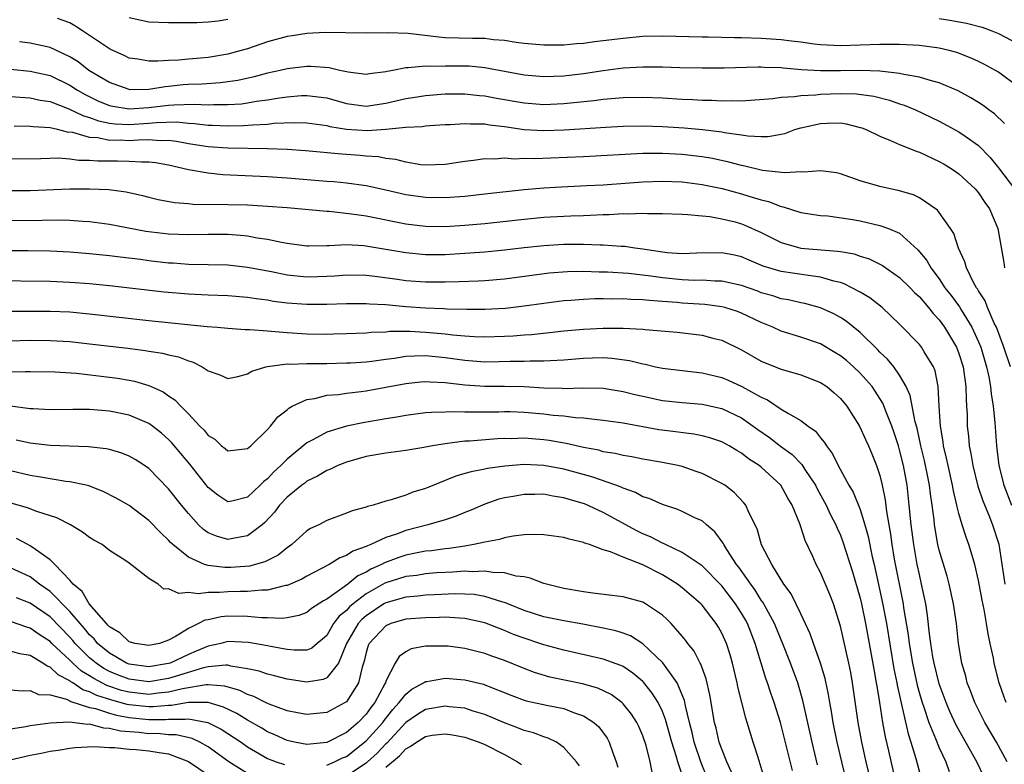
# Model space of a CAD drawing. Units: inches. Extents: x 2628000 to 2631000, y 1518000 to 1519950.
# Drawn here: x 2628684 to 2628784, y 1518861 to 1518936 of the extents above; entities that cross this region are included whole.
import ezdxf

# ---------------------------------------------------------------- set-up
doc = ezdxf.new("R2010")
doc.units = ezdxf.units.IN
doc.header["$MEASUREMENT"] = 0
doc.layers.add('LD26281518_2ft', color=123, linetype='Continuous')

msp = doc.modelspace()

# ---------------------------------------------------------------- linework, layer by layer
at = {"layer": 'LD26281518_2ft'}
for points, elevation in [([(2628785, 1518929.348), (2628783, 1518930.816), (2628782.7, 1518931), (2628781.607, 1518931.607), (2628781, 1518931.904), (2628780.251, 1518932.251), (2628778.795, 1518932.796), (2628778.017, 1518933), (2628777, 1518933.241), (2628775, 1518933.512), (2628773, 1518933.625), (2628771, 1518933.634), (2628767, 1518933.502), (2628765, 1518933.59), (2628764.339, 1518933.661), (2628763, 1518933.853), (2628762.053, 1518933.947), (2628761, 1518934.095), (2628759, 1518934.229), (2628757, 1518934.293), (2628756.295, 1518934.295), (2628753.637, 1518934.364), (2628753, 1518934.363), (2628749, 1518934.459), (2628747, 1518934.425), (2628745, 1518934.241), (2628743, 1518933.977), (2628742.111, 1518933.889), (2628741, 1518933.73), (2628740.303, 1518933.697), (2628739, 1518933.563), (2628738.433, 1518933.567), (2628737, 1518933.538), (2628735, 1518933.713), (2628734.188, 1518933.812), (2628733, 1518934.012), (2628731.9, 1518934.1), (2628731, 1518934.223), (2628729.774, 1518934.226), (2628727, 1518934.309), (2628726.353, 1518934.353), (2628723.255, 1518934.745), (2628721.185, 1518934.815), (2628719, 1518934.761), (2628714.847, 1518934.847), (2628713, 1518934.74), (2628711.515, 1518934.486), (2628711, 1518934.416), (2628709, 1518933.88), (2628708.333, 1518933.667), (2628707, 1518933.199), (2628706.352, 1518933), (2628705, 1518932.63), (2628703, 1518932.309), (2628702.237, 1518932.237), (2628701, 1518932.148), (2628700.047, 1518932.047), (2628699, 1518932.005), (2628697.917, 1518931.917), (2628697, 1518931.925), (2628695.874, 1518932.126), (2628695, 1518932.243), (2628694.491, 1518932.491), (2628693.358, 1518933), (2628693, 1518933.176), (2628691, 1518934.539), (2628690.269, 1518935), (2628689.51, 1518935.51), (2628689, 1518935.801), (2628687.763, 1518936.237)], 8548), ([(2628695, 1518936.344), (2628697, 1518935.915), (2628699, 1518935.843), (2628701.861, 1518935.861), (2628703, 1518935.914), (2628704.022, 1518936.022), (2628705, 1518936.172)], 8550), ([(2628777, 1518936.239), (2628778.086, 1518936.086), (2628779.778, 1518935.778), (2628781.359, 1518935.359), (2628782.333, 1518935), (2628783, 1518934.734), (2628785, 1518933.688)], 8550), ([(2628783.62, 1518925.62), (2628782.599, 1518926.599), (2628782.045, 1518927), (2628781.458, 1518927.458), (2628781, 1518927.75), (2628780.22, 1518928.22), (2628778.927, 1518928.927), (2628777, 1518929.751), (2628776.002, 1518929.998), (2628775, 1518930.329), (2628773.415, 1518930.586), (2628773, 1518930.695), (2628771, 1518930.919), (2628768.995, 1518930.995), (2628767, 1518930.958), (2628765, 1518930.944), (2628763.063, 1518931.063), (2628761.225, 1518931.225), (2628761, 1518931.256), (2628759.302, 1518931.302), (2628759, 1518931.325), (2628758.668, 1518931.332), (2628755.239, 1518931.239), (2628753, 1518931.219), (2628750.743, 1518931.258), (2628749, 1518931.322), (2628747, 1518931.343), (2628745, 1518931.221), (2628743, 1518930.957), (2628741, 1518930.656), (2628739, 1518930.414), (2628737, 1518930.337), (2628735, 1518930.515), (2628731, 1518931.27), (2628729.413, 1518931.413), (2628729, 1518931.429), (2628727, 1518931.44), (2628725.393, 1518931.393), (2628725, 1518931.422), (2628723.256, 1518931.256), (2628723, 1518931.27), (2628721.705, 1518931), (2628721.109, 1518930.891), (2628721, 1518930.856), (2628719.339, 1518930.661), (2628719, 1518930.595), (2628717.172, 1518930.828), (2628716.324, 1518931), (2628715.26, 1518931.26), (2628713.397, 1518931.397), (2628713, 1518931.388), (2628711, 1518931.173), (2628710.293, 1518931), (2628709, 1518930.718), (2628707.654, 1518930.346), (2628706.013, 1518929.987), (2628705, 1518929.835), (2628704.259, 1518929.741), (2628702.38, 1518929.62), (2628701, 1518929.568), (2628700.473, 1518929.527), (2628699, 1518929.358), (2628698.661, 1518929.339), (2628697, 1518929.055), (2628695.048, 1518929.048), (2628695, 1518929.053), (2628693, 1518929.758), (2628690.933, 1518931), (2628689.857, 1518931.857), (2628689, 1518932.37), (2628687, 1518933.301), (2628685, 1518933.747), (2628683.899, 1518933.899)], 8546), ([(2628683, 1518931.113), (2628685, 1518930.936), (2628687, 1518930.498), (2628689, 1518929.509), (2628689.77, 1518929), (2628690.548, 1518928.548), (2628691.9, 1518927.9), (2628693, 1518927.457), (2628693.365, 1518927.365), (2628695, 1518927.096), (2628697, 1518927.231), (2628699, 1518927.482), (2628699.527, 1518927.527), (2628701.591, 1518927.591), (2628703, 1518927.519), (2628703.548, 1518927.548), (2628705, 1518927.532), (2628706.371, 1518927.629), (2628707, 1518927.717), (2628707.88, 1518927.879), (2628709, 1518928.021), (2628710.239, 1518928.239), (2628711, 1518928.333), (2628712.448, 1518928.448), (2628713, 1518928.472), (2628715, 1518928.215), (2628717, 1518927.648), (2628719, 1518927.364), (2628721, 1518927.666), (2628723, 1518928.154), (2628723.739, 1518928.261), (2628725, 1518928.475), (2628727, 1518928.631), (2628729, 1518928.633), (2628730.468, 1518928.469), (2628731, 1518928.428), (2628732.201, 1518928.201), (2628735, 1518927.717), (2628737, 1518927.561), (2628739, 1518927.641), (2628742.055, 1518927.945), (2628743, 1518928.073), (2628744.193, 1518928.193), (2628745, 1518928.251), (2628747, 1518928.298), (2628749, 1518928.221), (2628751, 1518928.1), (2628752.057, 1518928.057), (2628753, 1518927.991), (2628753.979, 1518927.979), (2628755, 1518927.91), (2628755.94, 1518927.94), (2628757, 1518927.906), (2628760.151, 1518928.151), (2628761, 1518928.286), (2628762.348, 1518928.347), (2628763, 1518928.46), (2628764.53, 1518928.53), (2628765, 1518928.592), (2628767, 1518928.67), (2628768.623, 1518928.623), (2628770.377, 1518928.377), (2628771.977, 1518927.976), (2628773, 1518927.62), (2628773.475, 1518927.475), (2628774.614, 1518927), (2628777, 1518925.844), (2628779, 1518924.793), (2628779.729, 1518924.271), (2628781, 1518923.397), (2628782.171, 1518922.171), (2628783, 1518921.151), (2628784.621, 1518919)], 8544), ([(2628683, 1518928.343), (2628685, 1518928.213), (2628685.994, 1518927.994), (2628687, 1518927.838), (2628688.882, 1518927.118), (2628690.39, 1518926.39), (2628691, 1518926.232), (2628691.894, 1518925.894), (2628693, 1518925.674), (2628693.589, 1518925.589), (2628695, 1518925.523), (2628697, 1518925.647), (2628697.727, 1518925.727), (2628699.783, 1518925.783), (2628701, 1518925.664), (2628701.634, 1518925.634), (2628703, 1518925.455), (2628703.451, 1518925.451), (2628705, 1518925.376), (2628706.585, 1518925.415), (2628707.501, 1518925.501), (2628709, 1518925.571), (2628709.643, 1518925.643), (2628711.712, 1518925.711), (2628713, 1518925.68), (2628715, 1518925.429), (2628715.336, 1518925.336), (2628717, 1518925.061), (2628719.097, 1518924.903), (2628721, 1518925.047), (2628723, 1518925.259), (2628724.668, 1518925.332), (2628725, 1518925.389), (2628725.423, 1518925.423), (2628727, 1518925.509), (2628727.516, 1518925.516), (2628729, 1518925.626), (2628729.576, 1518925.575), (2628731, 1518925.583), (2628731.494, 1518925.494), (2628733, 1518925.327), (2628735, 1518925.024), (2628737, 1518924.899), (2628739.026, 1518924.974), (2628743.268, 1518925.268), (2628745, 1518925.357), (2628747, 1518925.391), (2628749, 1518925.329), (2628751.194, 1518925.194), (2628753.032, 1518925.032), (2628755, 1518924.783), (2628755.279, 1518924.721), (2628757, 1518924.473), (2628757.637, 1518924.363), (2628759, 1518924.293), (2628759.695, 1518924.305), (2628761, 1518924.53), (2628761.374, 1518924.626), (2628762.397, 1518925), (2628763, 1518925.177), (2628765, 1518925.636), (2628765.669, 1518925.669), (2628767, 1518925.684), (2628767.593, 1518925.593), (2628769, 1518925.231), (2628769.172, 1518925.172), (2628769.608, 1518925), (2628771, 1518924.332), (2628772.08, 1518923.92), (2628773, 1518923.505), (2628774.788, 1518922.787), (2628775, 1518922.724), (2628777, 1518921.792), (2628777.503, 1518921.503), (2628778.324, 1518921), (2628779, 1518920.526), (2628780.657, 1518919), (2628781, 1518918.601), (2628781.64, 1518917.64), (2628782.105, 1518917), (2628782.937, 1518915), (2628783.544, 1518911.544), (2628783.622, 1518911)], 8542), ([(2628784.234, 1518901), (2628783.566, 1518903), (2628782.794, 1518905), (2628782.585, 1518905.415), (2628781.908, 1518907), (2628781.665, 1518907.665), (2628781, 1518908.682), (2628780.889, 1518908.889), (2628780.801, 1518909), (2628780.522, 1518909.478), (2628779.761, 1518911), (2628779.607, 1518911.607), (2628778.965, 1518913), (2628778.485, 1518914.485), (2628778.163, 1518915), (2628776.841, 1518916.841), (2628775, 1518918.105), (2628774.393, 1518918.393), (2628772.845, 1518918.845), (2628772.028, 1518919), (2628771, 1518919.234), (2628769, 1518919.837), (2628767, 1518920.532), (2628766.617, 1518920.617), (2628765, 1518920.843), (2628763.31, 1518920.691), (2628763, 1518920.715), (2628761.386, 1518920.615), (2628759.125, 1518920.875), (2628757.318, 1518921.318), (2628757, 1518921.369), (2628755.718, 1518921.718), (2628754.072, 1518922.072), (2628753, 1518922.258), (2628751, 1518922.483), (2628749, 1518922.582), (2628747, 1518922.573), (2628741, 1518922.255), (2628736.047, 1518922.047), (2628735, 1518922.073), (2628734.025, 1518922.025), (2628733, 1518922.108), (2628732.02, 1518922.02), (2628731, 1518922.045), (2628729.875, 1518921.875), (2628729, 1518921.77), (2628727, 1518921.46), (2628725, 1518921.411), (2628724.543, 1518921.457), (2628723, 1518921.719), (2628721.989, 1518921.99), (2628721, 1518922.097), (2628720.244, 1518922.244), (2628719, 1518922.33), (2628718.393, 1518922.393), (2628716.52, 1518922.52), (2628712.849, 1518922.848), (2628710.987, 1518922.988), (2628709, 1518923.072), (2628705, 1518923.117), (2628703, 1518923.254), (2628701, 1518923.574), (2628699.811, 1518923.811), (2628699, 1518923.894), (2628698.134, 1518923.866), (2628697, 1518923.956), (2628695.939, 1518923.939), (2628695, 1518923.874), (2628694.079, 1518923.921), (2628693, 1518923.913), (2628691.843, 1518924.157), (2628691, 1518924.22), (2628689.303, 1518924.697), (2628688.752, 1518924.752), (2628687.76, 1518925), (2628687, 1518925.17), (2628685.284, 1518925.284), (2628685, 1518925.334), (2628683.362, 1518925.362)], 8540), ([(2628683, 1518922.044), (2628686.075, 1518922.075), (2628687.867, 1518922.133), (2628689, 1518922.049), (2628689.915, 1518921.915), (2628691, 1518921.912), (2628691.836, 1518921.835), (2628693.839, 1518921.839), (2628695, 1518921.824), (2628696.26, 1518921.74), (2628697, 1518921.758), (2628697.677, 1518921.677), (2628699, 1518921.438), (2628701, 1518920.984), (2628703, 1518920.614), (2628704.472, 1518920.472), (2628709, 1518920.274), (2628711, 1518920.141), (2628715, 1518919.794), (2628715.742, 1518919.742), (2628717, 1518919.62), (2628719, 1518919.348), (2628721, 1518918.909), (2628723, 1518918.445), (2628725, 1518918.161), (2628727, 1518918.136), (2628729, 1518918.282), (2628731, 1518918.488), (2628735, 1518918.951), (2628737, 1518919.122), (2628738.779, 1518919.221), (2628741.333, 1518919.333), (2628743, 1518919.431), (2628747, 1518919.724), (2628749, 1518919.79), (2628751, 1518919.718), (2628753, 1518919.466), (2628755.032, 1518919.032), (2628757, 1518918.498), (2628757.748, 1518918.252), (2628759, 1518917.891), (2628759.731, 1518917.731), (2628761, 1518917.227), (2628761.202, 1518917.202), (2628763, 1518916.625), (2628765, 1518916.319), (2628765.73, 1518916.27), (2628768.045, 1518915.955), (2628769, 1518915.771), (2628771, 1518915.313), (2628771.871, 1518915), (2628773, 1518914.507), (2628774.852, 1518912.851), (2628775.749, 1518911.75), (2628776.153, 1518911), (2628777, 1518909.889), (2628777.595, 1518909), (2628778.215, 1518908.215), (2628779.062, 1518907.062), (2628779.226, 1518906.773), (2628780.328, 1518905), (2628781, 1518903.517), (2628781.212, 1518903), (2628781.807, 1518901), (2628782.031, 1518899.969), (2628782.202, 1518899), (2628782.257, 1518898.257), (2628782.463, 1518897), (2628782.632, 1518895.368), (2628782.817, 1518893), (2628783.058, 1518891), (2628783.55, 1518889), (2628784.321, 1518887)], 8538), ([(2628683, 1518918.833), (2628685, 1518918.835), (2628688.998, 1518918.998), (2628690.981, 1518919.019), (2628692.932, 1518918.932), (2628694.699, 1518918.699), (2628696.345, 1518918.345), (2628697, 1518918.167), (2628697.941, 1518917.941), (2628699.611, 1518917.612), (2628701, 1518917.512), (2628701.464, 1518917.464), (2628705, 1518917.436), (2628707, 1518917.377), (2628709, 1518917.272), (2628711, 1518917.119), (2628715, 1518916.746), (2628715.265, 1518916.735), (2628717.506, 1518916.494), (2628719, 1518916.265), (2628723, 1518915.467), (2628725, 1518915.23), (2628727, 1518915.209), (2628729, 1518915.33), (2628731, 1518915.507), (2628735, 1518915.956), (2628737, 1518916.146), (2628739, 1518916.258), (2628739.728, 1518916.272), (2628741, 1518916.328), (2628741.664, 1518916.336), (2628743, 1518916.415), (2628743.586, 1518916.414), (2628745, 1518916.514), (2628745.513, 1518916.487), (2628747, 1518916.56), (2628747.485, 1518916.515), (2628749, 1518916.528), (2628751, 1518916.43), (2628751.573, 1518916.428), (2628753, 1518916.27), (2628753.782, 1518916.219), (2628755, 1518915.99), (2628756.345, 1518915.655), (2628757, 1518915.47), (2628757.346, 1518915.345), (2628759, 1518914.575), (2628761, 1518913.576), (2628763, 1518913.009), (2628766.714, 1518912.714), (2628767, 1518912.653), (2628768.417, 1518912.417), (2628769, 1518912.206), (2628769.922, 1518911.922), (2628771, 1518911.398), (2628771.256, 1518911.256), (2628773, 1518910.046), (2628774.053, 1518909), (2628774.516, 1518908.516), (2628775, 1518908.08), (2628775.917, 1518907), (2628776.384, 1518906.384), (2628777, 1518905.76), (2628777.556, 1518905), (2628778.751, 1518903), (2628779, 1518902.358), (2628779.422, 1518901), (2628779.513, 1518900.487), (2628779.715, 1518899), (2628779.727, 1518897.727), (2628779.788, 1518897), (2628779.83, 1518896.171), (2628779.842, 1518895), (2628779.963, 1518893.963), (2628780.046, 1518893), (2628780.22, 1518892.22), (2628780.405, 1518891), (2628780.914, 1518888.914), (2628781.422, 1518887.422), (2628782.031, 1518885.969), (2628782.415, 1518885), (2628783.031, 1518883.031), (2628783.652, 1518879)], 8536), ([(2628783.789, 1518867), (2628783.572, 1518867.572), (2628783.076, 1518869), (2628782.583, 1518871), (2628782.498, 1518871.502), (2628782.177, 1518873), (2628781.954, 1518873.954), (2628781.803, 1518875), (2628781.558, 1518876.442), (2628781.366, 1518877.366), (2628781, 1518879.367), (2628780.616, 1518881), (2628780.433, 1518881.567), (2628780.019, 1518883), (2628779.736, 1518883.736), (2628779.339, 1518885), (2628779, 1518886.147), (2628778.822, 1518886.822), (2628778.798, 1518887), (2628778.448, 1518888.448), (2628778.362, 1518889), (2628777.901, 1518891), (2628777.757, 1518891.757), (2628777.449, 1518893), (2628777.408, 1518893.408), (2628777.127, 1518895), (2628777.005, 1518896.995), (2628776.918, 1518899), (2628776.599, 1518900.599), (2628776.429, 1518901), (2628775.498, 1518902.502), (2628775.211, 1518903), (2628775, 1518903.265), (2628773, 1518905.319), (2628771.22, 1518907), (2628769.975, 1518907.975), (2628769, 1518908.54), (2628768.158, 1518909), (2628767.395, 1518909.395), (2628767, 1518909.52), (2628766.332, 1518909.668), (2628765, 1518910.076), (2628763.777, 1518910.223), (2628761, 1518910.654), (2628759.191, 1518911.191), (2628757.777, 1518911.777), (2628757, 1518912.125), (2628756.289, 1518912.288), (2628755, 1518912.549), (2628752.485, 1518912.485), (2628751, 1518912.416), (2628749.461, 1518912.539), (2628749, 1518912.594), (2628747, 1518912.901), (2628746.2, 1518913), (2628745.169, 1518913.169), (2628744.821, 1518913.179), (2628743, 1518913.31), (2628742.693, 1518913.307), (2628741, 1518913.363), (2628739, 1518913.36), (2628737, 1518913.254), (2628735, 1518913.042), (2628733, 1518912.802), (2628731, 1518912.601), (2628729, 1518912.454), (2628727, 1518912.346), (2628725, 1518912.34), (2628723, 1518912.527), (2628721, 1518912.869), (2628718.773, 1518913.227), (2628717, 1518913.341), (2628715.242, 1518913.242), (2628715, 1518913.253), (2628713.193, 1518913.193), (2628713, 1518913.201), (2628711, 1518913.472), (2628710.438, 1518913.562), (2628709, 1518913.891), (2628707.979, 1518914.021), (2628707, 1518914.212), (2628706.293, 1518914.293), (2628705, 1518914.377), (2628704.39, 1518914.39), (2628703, 1518914.39), (2628701, 1518914.345), (2628699, 1518914.411), (2628696.708, 1518914.708), (2628693, 1518915.407), (2628691, 1518915.664), (2628690.305, 1518915.695), (2628689, 1518915.809), (2628687.844, 1518915.844), (2628686.191, 1518915.809), (2628683, 1518915.779)], 8534), ([(2628783.904, 1518861), (2628782.794, 1518863), (2628781.637, 1518865), (2628780.618, 1518867), (2628780.187, 1518868.187), (2628779.854, 1518869), (2628779.688, 1518869.688), (2628779.305, 1518871), (2628778.965, 1518873), (2628778.744, 1518875), (2628778.469, 1518877), (2628778.026, 1518879), (2628777.799, 1518879.799), (2628777, 1518882.441), (2628776.868, 1518883), (2628776.533, 1518885), (2628776.486, 1518885.514), (2628776.303, 1518887), (2628776.129, 1518888.129), (2628776.032, 1518889), (2628775.849, 1518889.849), (2628775.634, 1518891), (2628775.52, 1518891.52), (2628775.163, 1518893), (2628774.774, 1518894.774), (2628774.591, 1518895.41), (2628774.082, 1518898.082), (2628773.675, 1518899), (2628773, 1518900.159), (2628772.405, 1518901), (2628771.774, 1518901.774), (2628771, 1518902.493), (2628770.754, 1518902.755), (2628769, 1518904.464), (2628767.599, 1518905.599), (2628767, 1518905.984), (2628766.346, 1518906.346), (2628765, 1518906.976), (2628763.399, 1518907.399), (2628763, 1518907.475), (2628761.759, 1518907.759), (2628761, 1518907.879), (2628760.168, 1518908.168), (2628759, 1518908.492), (2628758.636, 1518908.636), (2628757, 1518909.221), (2628755, 1518909.671), (2628754.335, 1518909.665), (2628753, 1518909.75), (2628752.256, 1518909.744), (2628751, 1518909.803), (2628749, 1518910), (2628747.828, 1518910.172), (2628745.562, 1518910.438), (2628743.418, 1518910.581), (2628742.587, 1518910.587), (2628741, 1518910.631), (2628739.393, 1518910.608), (2628737.531, 1518910.469), (2628735.757, 1518910.242), (2628733, 1518909.859), (2628731, 1518909.696), (2628730.342, 1518909.658), (2628728.41, 1518909.59), (2628727, 1518909.557), (2628725, 1518909.551), (2628723, 1518909.706), (2628722.17, 1518909.83), (2628719.865, 1518910.135), (2628719, 1518910.224), (2628717, 1518910.263), (2628715.834, 1518910.166), (2628715, 1518910.123), (2628714.106, 1518910.106), (2628713, 1518910.059), (2628711, 1518910.263), (2628709.405, 1518910.595), (2628707, 1518911.06), (2628705, 1518911.283), (2628703, 1518911.332), (2628701, 1518911.361), (2628699.471, 1518911.471), (2628699, 1518911.491), (2628697, 1518911.72), (2628696.158, 1518911.842), (2628694.088, 1518912.088), (2628693, 1518912.232), (2628691, 1518912.446), (2628689, 1518912.615), (2628687, 1518912.718), (2628684.736, 1518912.736), (2628683, 1518912.723)], 8532), ([(2628781.527, 1518859.527), (2628780.814, 1518861), (2628778.735, 1518864.735), (2628778.098, 1518866.098), (2628777.704, 1518867), (2628777, 1518868.906), (2628776.491, 1518871), (2628776.372, 1518871.628), (2628776.158, 1518873), (2628776.026, 1518873.974), (2628775.832, 1518875.832), (2628775.653, 1518877), (2628775.233, 1518879), (2628775, 1518879.96), (2628774.786, 1518881), (2628774.429, 1518883), (2628774.169, 1518885), (2628773.979, 1518887), (2628773.754, 1518889), (2628773.393, 1518891), (2628773, 1518892.599), (2628772.881, 1518893), (2628772.414, 1518894.413), (2628772.204, 1518895), (2628771.665, 1518896.335), (2628771.304, 1518897.304), (2628770.537, 1518898.536), (2628770.208, 1518899), (2628769, 1518900.359), (2628768.318, 1518901), (2628767.62, 1518901.619), (2628767, 1518902.12), (2628766.458, 1518902.458), (2628765, 1518903.317), (2628763, 1518904.001), (2628761, 1518904.6), (2628760.164, 1518905), (2628759, 1518905.483), (2628757, 1518906.441), (2628756.591, 1518906.591), (2628755.309, 1518907), (2628755, 1518907.081), (2628753.293, 1518907.293), (2628751, 1518907.452), (2628750.496, 1518907.504), (2628749, 1518907.615), (2628747.69, 1518907.691), (2628747, 1518907.775), (2628745.804, 1518907.804), (2628745, 1518907.868), (2628743.853, 1518907.853), (2628743, 1518907.875), (2628742.134, 1518907.866), (2628741, 1518907.817), (2628739.712, 1518907.712), (2628739, 1518907.672), (2628737, 1518907.419), (2628735, 1518907.122), (2628733.102, 1518906.898), (2628731, 1518906.786), (2628729.204, 1518906.796), (2628727.154, 1518906.846), (2628726.87, 1518906.869), (2628725, 1518906.933), (2628723, 1518907.082), (2628721, 1518907.265), (2628719.335, 1518907.335), (2628719, 1518907.369), (2628717, 1518907.356), (2628715, 1518907.29), (2628713, 1518907.292), (2628711, 1518907.451), (2628709.624, 1518907.623), (2628709, 1518907.739), (2628707.873, 1518907.873), (2628707, 1518908.019), (2628705, 1518908.181), (2628703, 1518908.253), (2628701, 1518908.348), (2628698.565, 1518908.565), (2628693, 1518909.192), (2628691, 1518909.396), (2628689, 1518909.543), (2628687, 1518909.623), (2628681, 1518909.682)], 8530), ([(2628681, 1518906.619), (2628685, 1518906.643), (2628687, 1518906.633), (2628689, 1518906.548), (2628691, 1518906.369), (2628697, 1518905.697), (2628702.916, 1518905.084), (2628703.953, 1518905), (2628705, 1518904.893), (2628706.76, 1518904.761), (2628707.23, 1518904.77), (2628709, 1518904.629), (2628709.382, 1518904.618), (2628711, 1518904.456), (2628713, 1518904.324), (2628715, 1518904.303), (2628715.682, 1518904.318), (2628717, 1518904.358), (2628719, 1518904.446), (2628719.499, 1518904.501), (2628721, 1518904.551), (2628721.405, 1518904.595), (2628723.41, 1518904.59), (2628725, 1518904.51), (2628727, 1518904.345), (2628727.756, 1518904.244), (2628729, 1518904.141), (2628729.925, 1518904.076), (2628731, 1518904.032), (2628733, 1518904.093), (2628733.863, 1518904.137), (2628735, 1518904.233), (2628735.728, 1518904.272), (2628737.547, 1518904.453), (2628739, 1518904.621), (2628741, 1518904.807), (2628743, 1518904.911), (2628745, 1518904.922), (2628747, 1518904.803), (2628747.233, 1518904.766), (2628750.489, 1518904.489), (2628753, 1518904.203), (2628754.091, 1518903.909), (2628755, 1518903.688), (2628757, 1518902.719), (2628759, 1518901.581), (2628759.401, 1518901.401), (2628761, 1518900.757), (2628763, 1518900.196), (2628765, 1518899.421), (2628765.618, 1518899), (2628766.364, 1518898.364), (2628767, 1518897.789), (2628767.658, 1518897), (2628768.941, 1518895), (2628769.574, 1518893.574), (2628769.85, 1518893), (2628770.192, 1518892.192), (2628770.676, 1518891), (2628771, 1518890.004), (2628771.233, 1518889), (2628771.527, 1518887.527), (2628771.664, 1518886.336), (2628772.071, 1518884.071), (2628772.215, 1518883), (2628772.466, 1518881.534), (2628773.358, 1518877), (2628773.411, 1518876.589), (2628773.86, 1518873.86), (2628773.956, 1518873), (2628774.296, 1518871), (2628774.776, 1518868.776), (2628775, 1518867.941), (2628775.278, 1518867), (2628775.441, 1518866.559), (2628775.958, 1518865), (2628776.638, 1518863.362), (2628777, 1518862.423), (2628777.666, 1518861), (2628778.03, 1518860.03)], 8528), ([(2628683, 1518903.641), (2628685, 1518903.693), (2628687, 1518903.675), (2628689, 1518903.543), (2628691, 1518903.33), (2628694.868, 1518902.868), (2628696.641, 1518902.641), (2628697, 1518902.574), (2628698.369, 1518902.369), (2628699, 1518902.2), (2628699.999, 1518901.999), (2628701, 1518901.593), (2628701.469, 1518901.469), (2628702.401, 1518901), (2628703, 1518900.601), (2628704.188, 1518900.188), (2628705, 1518899.825), (2628706.016, 1518900.016), (2628707, 1518900.279), (2628707.438, 1518900.562), (2628708.837, 1518901), (2628709, 1518901.038), (2628711, 1518901.286), (2628711.271, 1518901.271), (2628713, 1518901.329), (2628715, 1518901.34), (2628717, 1518901.384), (2628717.405, 1518901.405), (2628719, 1518901.514), (2628719.576, 1518901.576), (2628721, 1518901.779), (2628721.872, 1518901.872), (2628723, 1518902.056), (2628723.879, 1518902.121), (2628725, 1518902.131), (2628726.028, 1518902.028), (2628727, 1518901.951), (2628729, 1518901.664), (2628731, 1518901.512), (2628732.475, 1518901.525), (2628733.564, 1518901.564), (2628735, 1518901.574), (2628735.604, 1518901.604), (2628737, 1518901.587), (2628737.639, 1518901.639), (2628739, 1518901.694), (2628741, 1518901.866), (2628741.904, 1518901.904), (2628743, 1518901.922), (2628743.877, 1518901.877), (2628745.641, 1518901.641), (2628747, 1518901.295), (2628747.254, 1518901.255), (2628748.302, 1518901), (2628749, 1518900.848), (2628751, 1518900.606), (2628753, 1518900.398), (2628755, 1518899.917), (2628755.644, 1518899.643), (2628757.019, 1518899.019), (2628759, 1518897.913), (2628759.639, 1518897.639), (2628761, 1518896.724), (2628761.74, 1518896.26), (2628763, 1518895.574), (2628763.755, 1518895), (2628764.498, 1518894.497), (2628765, 1518893.822), (2628765.379, 1518893.379), (2628765.585, 1518893), (2628766.198, 1518892.198), (2628766.766, 1518891), (2628767.875, 1518889), (2628768.296, 1518888.296), (2628769, 1518886.558), (2628769.475, 1518885), (2628769.812, 1518883.812), (2628770.226, 1518881.774), (2628770.414, 1518881), (2628771.249, 1518877.249), (2628771.665, 1518875), (2628772.422, 1518870.422), (2628772.721, 1518869), (2628772.756, 1518868.756), (2628773.113, 1518867.113), (2628773.2, 1518866.8), (2628773.859, 1518863.859), (2628774.15, 1518863), (2628774.642, 1518861.358), (2628775, 1518859.975)], 8526), ([(2628683, 1518900.493), (2628684.521, 1518900.521), (2628685, 1518900.504), (2628687.52, 1518900.48), (2628689.659, 1518900.341), (2628691.904, 1518900.096), (2628693.833, 1518899.833), (2628695, 1518899.632), (2628695.533, 1518899.533), (2628697, 1518899.1), (2628697.235, 1518899), (2628698.455, 1518898.455), (2628699, 1518898.059), (2628699.643, 1518897.643), (2628700.221, 1518897), (2628701, 1518896.221), (2628702.159, 1518895), (2628702.584, 1518894.584), (2628703, 1518894.038), (2628703.662, 1518893.662), (2628704.368, 1518893), (2628704.737, 1518892.737), (2628705, 1518892.485), (2628707, 1518892.72), (2628707.307, 1518893), (2628709, 1518894.657), (2628709.318, 1518895), (2628710.07, 1518895.93), (2628711, 1518896.657), (2628711.176, 1518896.824), (2628711.521, 1518897), (2628713, 1518897.69), (2628713.789, 1518897.789), (2628715, 1518898.111), (2628716.203, 1518898.203), (2628717, 1518898.33), (2628718.502, 1518898.502), (2628719, 1518898.574), (2628721, 1518898.927), (2628723, 1518899.303), (2628724.528, 1518899.472), (2628725, 1518899.509), (2628725.466, 1518899.466), (2628727, 1518899.406), (2628729, 1518899.165), (2628731, 1518899.049), (2628733, 1518899.048), (2628735, 1518898.989), (2628737, 1518898.862), (2628738.83, 1518898.83), (2628739, 1518898.815), (2628740.884, 1518898.884), (2628743, 1518898.836), (2628745, 1518898.504), (2628746.194, 1518898.194), (2628747, 1518898.013), (2628749, 1518897.601), (2628751, 1518897.375), (2628753, 1518897.202), (2628755, 1518896.779), (2628757, 1518895.829), (2628758.181, 1518895), (2628758.644, 1518894.644), (2628759.823, 1518893.823), (2628760.951, 1518892.951), (2628762.11, 1518892.11), (2628763.094, 1518891.094), (2628763.415, 1518890.585), (2628764.476, 1518889), (2628764.651, 1518888.651), (2628765.557, 1518887), (2628766.009, 1518886.009), (2628766.53, 1518885), (2628766.664, 1518884.664), (2628767, 1518883.951), (2628767.266, 1518883.266), (2628768.236, 1518880.236), (2628769, 1518877.584), (2628769.135, 1518877), (2628769.546, 1518875), (2628770.127, 1518871.872), (2628770.378, 1518870.378), (2628770.639, 1518869), (2628770.679, 1518868.679), (2628770.962, 1518867), (2628771.271, 1518865), (2628771.536, 1518863.536), (2628771.875, 1518862.125), (2628772.586, 1518859)], 8524), ([(2628769.899, 1518859.899), (2628769.627, 1518861), (2628769.176, 1518863), (2628768.808, 1518865), (2628768.24, 1518869), (2628768.051, 1518870.051), (2628767.85, 1518871), (2628767, 1518874.737), (2628766.298, 1518877), (2628765.948, 1518877.948), (2628765, 1518880.182), (2628764.563, 1518881), (2628764.222, 1518881.778), (2628763.427, 1518883.427), (2628763, 1518884.811), (2628762.897, 1518885.103), (2628762.121, 1518887), (2628761.699, 1518887.699), (2628760.982, 1518889), (2628759, 1518890.824), (2628758.778, 1518891), (2628757.696, 1518891.696), (2628757, 1518892.261), (2628756.525, 1518892.526), (2628755.757, 1518893), (2628755, 1518893.412), (2628753.801, 1518893.801), (2628753, 1518894.006), (2628752.171, 1518894.171), (2628749.501, 1518894.498), (2628748.631, 1518894.631), (2628745, 1518895.288), (2628743, 1518895.577), (2628742.384, 1518895.616), (2628741, 1518895.787), (2628740.175, 1518895.825), (2628739, 1518895.991), (2628737.917, 1518896.083), (2628737, 1518896.209), (2628735, 1518896.38), (2628733.57, 1518896.43), (2628733, 1518896.434), (2628732.416, 1518896.416), (2628731, 1518896.406), (2628729.581, 1518896.419), (2628729, 1518896.395), (2628727.554, 1518896.446), (2628727, 1518896.413), (2628725.618, 1518896.383), (2628725, 1518896.322), (2628723, 1518896.059), (2628722.112, 1518895.889), (2628721, 1518895.726), (2628718.665, 1518895.335), (2628717, 1518894.999), (2628715, 1518894.389), (2628713.59, 1518893.59), (2628713, 1518893.286), (2628711, 1518891.657), (2628710.359, 1518891), (2628709.652, 1518890.348), (2628709, 1518889.648), (2628708.627, 1518889.373), (2628708.276, 1518889), (2628707, 1518887.814), (2628705.408, 1518887.408), (2628705, 1518887.338), (2628703.986, 1518887.986), (2628703, 1518888.772), (2628701.132, 1518891.132), (2628699.312, 1518893.312), (2628699, 1518893.634), (2628698.271, 1518894.27), (2628697.367, 1518895), (2628697, 1518895.268), (2628695, 1518896.1), (2628693, 1518896.501), (2628691, 1518896.67), (2628689.32, 1518896.68), (2628687, 1518896.645), (2628685.274, 1518896.726), (2628685, 1518896.754), (2628683, 1518897.006)], 8522), ([(2628768.128, 1518857), (2628767.135, 1518861), (2628766.677, 1518863), (2628766.278, 1518865), (2628766.108, 1518866.108), (2628765.938, 1518867), (2628765.81, 1518867.81), (2628765.45, 1518869.45), (2628764.987, 1518870.987), (2628764.276, 1518873), (2628763.961, 1518873.961), (2628763, 1518875.986), (2628762.009, 1518878.009), (2628761.297, 1518879), (2628760.059, 1518881), (2628759.033, 1518882.967), (2628758.582, 1518884.582), (2628757.741, 1518886.259), (2628757.424, 1518887), (2628757.239, 1518887.239), (2628756.267, 1518888.266), (2628755.301, 1518889), (2628755, 1518889.198), (2628753, 1518890.194), (2628752.415, 1518890.414), (2628751, 1518890.89), (2628750.559, 1518891), (2628749, 1518891.322), (2628747, 1518891.656), (2628745.877, 1518891.877), (2628745, 1518892.008), (2628744.214, 1518892.214), (2628743, 1518892.405), (2628742.541, 1518892.541), (2628741, 1518892.84), (2628739.247, 1518893.247), (2628737.539, 1518893.539), (2628737, 1518893.612), (2628735, 1518893.76), (2628733.718, 1518893.719), (2628733, 1518893.725), (2628732.298, 1518893.702), (2628729.474, 1518893.474), (2628729, 1518893.454), (2628727.225, 1518893.225), (2628727, 1518893.212), (2628725.697, 1518893), (2628724.831, 1518892.831), (2628723, 1518892.526), (2628721, 1518892.256), (2628719, 1518891.9), (2628717, 1518891.338), (2628716.14, 1518891), (2628715.372, 1518890.628), (2628715, 1518890.498), (2628714.086, 1518889.914), (2628713, 1518889.409), (2628712.777, 1518889.223), (2628712.469, 1518889), (2628711, 1518887.813), (2628710.234, 1518887), (2628709.718, 1518886.282), (2628708.748, 1518885.252), (2628708.454, 1518885), (2628707, 1518883.884), (2628705.66, 1518883.66), (2628705, 1518883.513), (2628703.837, 1518883.837), (2628703, 1518884.201), (2628702.522, 1518884.521), (2628702.038, 1518885), (2628701, 1518886.149), (2628700.302, 1518887), (2628699, 1518888.651), (2628697, 1518890.685), (2628696.548, 1518891), (2628695.613, 1518891.613), (2628695, 1518891.958), (2628694.259, 1518892.259), (2628693, 1518892.613), (2628692.687, 1518892.687), (2628690.901, 1518892.901), (2628687, 1518893.015), (2628685, 1518893.268), (2628683.574, 1518893.574)], 8520), ([(2628764.693, 1518860.693), (2628764.152, 1518863), (2628763.219, 1518867.22), (2628762.769, 1518868.769), (2628762.69, 1518869), (2628761.955, 1518871), (2628761.114, 1518873.114), (2628761, 1518873.353), (2628760.321, 1518875), (2628759.511, 1518876.489), (2628759.166, 1518877.166), (2628759, 1518877.382), (2628758.387, 1518878.387), (2628757.924, 1518879), (2628756.713, 1518880.713), (2628756.48, 1518881), (2628755.503, 1518882.497), (2628755.199, 1518883), (2628755.143, 1518883.143), (2628754.299, 1518884.299), (2628753.444, 1518885), (2628753, 1518885.388), (2628752.28, 1518885.72), (2628751, 1518886.366), (2628750.561, 1518886.56), (2628749, 1518887.047), (2628747.66, 1518887.66), (2628747, 1518887.849), (2628746.27, 1518888.27), (2628745, 1518888.695), (2628744.802, 1518888.802), (2628744.274, 1518889), (2628741.853, 1518889.853), (2628739, 1518890.638), (2628737, 1518891.016), (2628735, 1518891.107), (2628733.05, 1518890.951), (2628731.296, 1518890.704), (2628731, 1518890.634), (2628729.619, 1518890.381), (2628729, 1518890.182), (2628728.066, 1518889.934), (2628725, 1518888.671), (2628723.706, 1518888.294), (2628723, 1518888.012), (2628721.528, 1518887.528), (2628721, 1518887.41), (2628719.698, 1518887), (2628719.134, 1518886.866), (2628719, 1518886.8), (2628717.577, 1518886.423), (2628717, 1518886.176), (2628715, 1518885.429), (2628714.195, 1518885), (2628713.379, 1518884.621), (2628713, 1518884.376), (2628711.464, 1518883), (2628711, 1518882.679), (2628710.076, 1518881.924), (2628708.754, 1518881.246), (2628707.178, 1518880.821), (2628705.308, 1518880.692), (2628704.687, 1518880.687), (2628703, 1518880.887), (2628702.636, 1518881), (2628701, 1518881.715), (2628699.413, 1518883), (2628699.202, 1518883.202), (2628699, 1518883.44), (2628698.2, 1518884.2), (2628697, 1518885.445), (2628695, 1518886.954), (2628693.706, 1518887.706), (2628692.38, 1518888.38), (2628690.932, 1518888.932), (2628690.654, 1518889), (2628689, 1518889.366), (2628688.599, 1518889.401), (2628686.224, 1518889.776), (2628685, 1518890.003), (2628683, 1518890.454)], 8518), ([(2628762.146, 1518860.146), (2628760.935, 1518865), (2628760.308, 1518867), (2628759.959, 1518867.96), (2628759.613, 1518869), (2628759.443, 1518869.443), (2628758.372, 1518873), (2628757.586, 1518875), (2628757.384, 1518875.384), (2628757, 1518876.051), (2628756.397, 1518877), (2628755, 1518878.831), (2628753, 1518880.859), (2628751, 1518882.205), (2628749.3, 1518883), (2628749.105, 1518883.105), (2628749, 1518883.139), (2628747.778, 1518883.778), (2628747, 1518884.095), (2628746.391, 1518884.391), (2628743, 1518886.249), (2628741.109, 1518887.109), (2628739.563, 1518887.563), (2628739, 1518887.746), (2628737.902, 1518887.902), (2628737, 1518888.087), (2628736.064, 1518888.064), (2628735, 1518888.082), (2628733.873, 1518887.873), (2628733, 1518887.731), (2628732.419, 1518887.581), (2628731, 1518887.105), (2628729.534, 1518886.466), (2628729, 1518886.264), (2628728.118, 1518885.882), (2628727, 1518885.519), (2628725.245, 1518885), (2628723, 1518884.429), (2628722.065, 1518884.065), (2628721, 1518883.713), (2628719.458, 1518883), (2628719.122, 1518882.878), (2628719, 1518882.806), (2628717.653, 1518882.347), (2628717, 1518881.9), (2628716.33, 1518881.67), (2628715.25, 1518881), (2628713, 1518879.811), (2628712.485, 1518879.516), (2628711, 1518878.864), (2628710.845, 1518878.845), (2628709, 1518878.391), (2628708.395, 1518878.395), (2628707, 1518878.256), (2628706.259, 1518878.259), (2628705, 1518878.226), (2628704.152, 1518878.152), (2628703, 1518878.163), (2628702.018, 1518878.018), (2628701, 1518878.151), (2628700.048, 1518878.048), (2628699, 1518878.51), (2628698.503, 1518878.502), (2628697.928, 1518879), (2628697, 1518879.56), (2628695, 1518881.129), (2628694.577, 1518881.423), (2628693, 1518882.408), (2628692.259, 1518883), (2628691.445, 1518883.445), (2628691, 1518883.733), (2628690.265, 1518884.265), (2628689.056, 1518885), (2628687.693, 1518885.693), (2628685.645, 1518886.355), (2628684.724, 1518886.724), (2628683.162, 1518887.162)], 8516), ([(2628759.339, 1518859.339), (2628758.864, 1518860.864), (2628758.81, 1518861), (2628758.389, 1518862.389), (2628758.161, 1518863), (2628757.564, 1518865), (2628757.421, 1518865.421), (2628756.614, 1518868.614), (2628756.546, 1518869), (2628756.068, 1518871), (2628755.834, 1518871.834), (2628755.46, 1518873), (2628755, 1518874.023), (2628754.651, 1518874.651), (2628754.432, 1518875), (2628753, 1518876.862), (2628752.874, 1518877), (2628751, 1518878.633), (2628750.51, 1518879), (2628749, 1518879.924), (2628747, 1518880.939), (2628745, 1518881.717), (2628743.725, 1518882.275), (2628743, 1518882.484), (2628741.599, 1518883), (2628741.142, 1518883.142), (2628741, 1518883.218), (2628739.536, 1518883.537), (2628739, 1518883.728), (2628737, 1518883.996), (2628736.026, 1518884.026), (2628735, 1518883.977), (2628733.865, 1518883.865), (2628733, 1518883.696), (2628732.48, 1518883.52), (2628731, 1518883.254), (2628729.896, 1518883), (2628729.143, 1518882.857), (2628729, 1518882.85), (2628727.39, 1518882.61), (2628727, 1518882.578), (2628725.62, 1518882.38), (2628725, 1518882.32), (2628724.168, 1518882.168), (2628723, 1518881.917), (2628722.31, 1518881.69), (2628720.84, 1518881.16), (2628720.567, 1518881), (2628719.479, 1518880.521), (2628719, 1518880.225), (2628718.161, 1518879.839), (2628717.15, 1518879), (2628716.551, 1518878.551), (2628715, 1518877.478), (2628714.681, 1518877.319), (2628713.479, 1518876.521), (2628713, 1518876.126), (2628712.182, 1518875.818), (2628711, 1518875.585), (2628710.478, 1518875.522), (2628709, 1518875.59), (2628708.406, 1518875.594), (2628707, 1518875.725), (2628705, 1518875.75), (2628704.313, 1518875.687), (2628703, 1518875.397), (2628702.656, 1518875.344), (2628702.034, 1518875), (2628701, 1518874.519), (2628699.7, 1518873.7), (2628699, 1518873.33), (2628698.084, 1518873), (2628697, 1518872.775), (2628695.603, 1518873), (2628695, 1518873.166), (2628694.072, 1518874.072), (2628693, 1518874.675), (2628692.857, 1518874.857), (2628692.701, 1518875), (2628690.959, 1518877), (2628690.254, 1518878.254), (2628689.331, 1518879), (2628689, 1518879.391), (2628687.469, 1518881), (2628687, 1518881.455), (2628685.511, 1518882.489), (2628685, 1518882.877), (2628684.74, 1518883), (2628683.604, 1518883.604)], 8514), ([(2628755.974, 1518859.974), (2628755.52, 1518861), (2628755, 1518862.277), (2628754.746, 1518863), (2628754.422, 1518864.422), (2628754.263, 1518865), (2628753.801, 1518867.801), (2628753.42, 1518869.42), (2628753, 1518870.53), (2628752.881, 1518870.881), (2628752.805, 1518871), (2628752.198, 1518872.198), (2628751.56, 1518873), (2628751.33, 1518873.33), (2628751, 1518873.736), (2628749.889, 1518875), (2628749.448, 1518875.448), (2628749, 1518875.86), (2628747.284, 1518877), (2628747, 1518877.157), (2628745, 1518877.702), (2628743.863, 1518877.863), (2628741.933, 1518878.067), (2628741, 1518878.206), (2628739, 1518878.563), (2628737.24, 1518879), (2628737, 1518879.075), (2628735.616, 1518879.617), (2628735, 1518879.719), (2628734.194, 1518879.806), (2628733, 1518880.147), (2628731.837, 1518880.163), (2628731, 1518880.321), (2628729.743, 1518880.257), (2628729, 1518880.303), (2628727.788, 1518880.212), (2628727, 1518880.185), (2628726.125, 1518880.125), (2628725, 1518880.025), (2628724.122, 1518879.878), (2628723, 1518879.756), (2628721, 1518879.141), (2628720.902, 1518879.098), (2628719, 1518878.004), (2628717.697, 1518877), (2628717.316, 1518876.684), (2628717, 1518876.331), (2628716.258, 1518875.742), (2628715.693, 1518875), (2628715, 1518873.814), (2628714.587, 1518873.413), (2628714.043, 1518873), (2628713.495, 1518872.504), (2628713, 1518872.306), (2628711.703, 1518872.297), (2628711, 1518872.385), (2628709.301, 1518872.699), (2628709, 1518872.768), (2628707.097, 1518873.097), (2628705, 1518873.182), (2628704.277, 1518873), (2628703, 1518872.73), (2628701.796, 1518872.205), (2628701, 1518871.881), (2628699.149, 1518871), (2628699, 1518870.95), (2628697, 1518870.63), (2628695, 1518870.897), (2628694.746, 1518871), (2628693.654, 1518871.654), (2628693, 1518871.993), (2628691.811, 1518873), (2628691.453, 1518873.453), (2628691, 1518873.871), (2628690.5, 1518874.5), (2628690.043, 1518875), (2628689, 1518876.215), (2628687, 1518878.237), (2628686.566, 1518878.566), (2628685.938, 1518879), (2628685, 1518879.72), (2628683, 1518880.644)], 8512), ([(2628753.477, 1518859.477), (2628752.916, 1518860.916), (2628752.213, 1518863), (2628751.995, 1518863.995), (2628751.732, 1518865), (2628751.332, 1518866.668), (2628751.233, 1518867.233), (2628750.483, 1518869), (2628749.031, 1518871.031), (2628747, 1518872.944), (2628745.747, 1518873.747), (2628745, 1518874.019), (2628744.26, 1518874.26), (2628743, 1518874.529), (2628740.93, 1518874.93), (2628739, 1518875.266), (2628737, 1518875.688), (2628735, 1518876.339), (2628733.345, 1518877), (2628733.11, 1518877.11), (2628732.823, 1518877.177), (2628731, 1518877.756), (2628729.938, 1518877.938), (2628729, 1518877.996), (2628728.007, 1518878.007), (2628725.924, 1518877.925), (2628725, 1518877.864), (2628724.224, 1518877.776), (2628723, 1518877.683), (2628721, 1518877.119), (2628720.8, 1518877), (2628719, 1518875.788), (2628718.57, 1518875.43), (2628718.184, 1518875), (2628717.001, 1518873), (2628716.186, 1518871), (2628715, 1518869.504), (2628714.649, 1518869.351), (2628713, 1518869.081), (2628711, 1518869.368), (2628709.705, 1518869.705), (2628709, 1518869.872), (2628708.173, 1518870.173), (2628707, 1518870.439), (2628705.301, 1518870.699), (2628705, 1518870.787), (2628704.806, 1518870.806), (2628703, 1518870.628), (2628702.532, 1518870.532), (2628699.649, 1518869.649), (2628699, 1518869.429), (2628697, 1518869.116), (2628695, 1518869.38), (2628693.825, 1518869.825), (2628693, 1518870.168), (2628692.455, 1518870.455), (2628691.649, 1518871), (2628691, 1518871.549), (2628689.548, 1518873), (2628689.305, 1518873.305), (2628689, 1518873.638), (2628687, 1518875.673), (2628685, 1518877.087), (2628683.612, 1518877.612)], 8510), ([(2628751.21, 1518859), (2628750.554, 1518861), (2628750.391, 1518861.609), (2628749.932, 1518863), (2628749.308, 1518865.308), (2628749, 1518866.093), (2628748.568, 1518867), (2628747.963, 1518867.963), (2628747.071, 1518869.071), (2628747, 1518869.139), (2628745.989, 1518869.989), (2628745, 1518870.652), (2628744.769, 1518870.769), (2628743, 1518871.403), (2628739, 1518872.298), (2628737, 1518872.843), (2628736.566, 1518873), (2628735, 1518873.513), (2628733.912, 1518873.912), (2628733, 1518874.302), (2628731, 1518875.084), (2628729, 1518875.533), (2628728.46, 1518875.54), (2628727, 1518875.641), (2628726.39, 1518875.61), (2628725, 1518875.591), (2628723, 1518875.439), (2628721.503, 1518875), (2628721, 1518874.786), (2628719.303, 1518873), (2628719.212, 1518872.788), (2628719, 1518872.085), (2628718.799, 1518871.201), (2628718.587, 1518870.587), (2628718.238, 1518869), (2628717, 1518867.099), (2628716.857, 1518867), (2628715, 1518866.019), (2628713, 1518865.795), (2628712.045, 1518865.956), (2628711, 1518866.174), (2628709.162, 1518866.838), (2628708.814, 1518867), (2628707.616, 1518867.616), (2628707, 1518867.813), (2628706.218, 1518868.218), (2628704.677, 1518868.678), (2628703, 1518868.81), (2628702.811, 1518868.811), (2628700.41, 1518868.411), (2628699, 1518868.048), (2628697.955, 1518867.955), (2628697, 1518867.83), (2628695, 1518868.046), (2628694.244, 1518868.244), (2628692.745, 1518868.745), (2628691.434, 1518869.434), (2628691, 1518869.727), (2628690.193, 1518870.193), (2628689.299, 1518871), (2628689, 1518871.299), (2628687.18, 1518873), (2628687, 1518873.184), (2628685.891, 1518873.891), (2628685, 1518874.543), (2628684.632, 1518874.632), (2628683, 1518875.2)], 8508), ([(2628747.959, 1518859.959), (2628747.748, 1518861), (2628747.335, 1518862.665), (2628747, 1518863.657), (2628746.599, 1518864.599), (2628746.399, 1518865), (2628745.847, 1518865.847), (2628745, 1518866.891), (2628744.885, 1518867), (2628743.809, 1518867.81), (2628742.46, 1518868.459), (2628740.89, 1518868.89), (2628737.596, 1518869.596), (2628736.055, 1518870.055), (2628735, 1518870.458), (2628733, 1518871.269), (2628731.708, 1518871.708), (2628731, 1518871.973), (2628729, 1518872.482), (2628727.299, 1518872.701), (2628727, 1518872.733), (2628726.707, 1518872.707), (2628725, 1518872.701), (2628723.562, 1518872.438), (2628723, 1518872.133), (2628722.336, 1518871.664), (2628721.934, 1518871), (2628721, 1518869.164), (2628720.951, 1518869), (2628720.904, 1518868.904), (2628719.869, 1518867), (2628719.481, 1518866.519), (2628719, 1518865.831), (2628718.192, 1518865), (2628717, 1518863.983), (2628715, 1518862.98), (2628713, 1518862.775), (2628711.729, 1518863), (2628711, 1518863.154), (2628709.745, 1518863.745), (2628709, 1518864.059), (2628708.425, 1518864.425), (2628707, 1518865.235), (2628705.906, 1518865.906), (2628704.551, 1518866.551), (2628703, 1518866.999), (2628701.013, 1518867.013), (2628699.292, 1518866.708), (2628699, 1518866.712), (2628697.434, 1518866.566), (2628697, 1518866.563), (2628695, 1518866.772), (2628694.806, 1518866.806), (2628693.236, 1518867.235), (2628691.727, 1518867.727), (2628691, 1518868.108), (2628690.308, 1518868.308), (2628689.293, 1518869), (2628689.107, 1518869.107), (2628689, 1518869.204), (2628687.802, 1518869.802), (2628687, 1518870.597), (2628686.692, 1518870.692), (2628686.277, 1518871), (2628685, 1518871.768), (2628683.942, 1518871.941), (2628683, 1518872.228)], 8506), ([(2628715, 1518860.685), (2628715.794, 1518861), (2628716.602, 1518861.398), (2628717, 1518861.566), (2628719, 1518863.121), (2628720.673, 1518865), (2628720.807, 1518865.193), (2628721.694, 1518866.306), (2628722.339, 1518867), (2628723, 1518867.862), (2628723.636, 1518868.364), (2628724.802, 1518869), (2628725, 1518869.13), (2628725.143, 1518869.143), (2628727, 1518869.474), (2628729, 1518869.308), (2628730.861, 1518868.861), (2628731, 1518868.819), (2628733.737, 1518867.737), (2628735, 1518867.261), (2628735.199, 1518867.199), (2628737.26, 1518866.74), (2628739, 1518866.396), (2628740.001, 1518865.999), (2628741, 1518865.676), (2628742.049, 1518865), (2628742.547, 1518864.547), (2628743.398, 1518863.398), (2628743.606, 1518863), (2628743.885, 1518862.115), (2628744.31, 1518861), (2628744.483, 1518860.483)], 8504), ([(2628683, 1518868.311), (2628684.188, 1518868.188), (2628685, 1518868.215), (2628685.834, 1518867.833), (2628687, 1518867.775), (2628688.653, 1518867.347), (2628689, 1518867.178), (2628689.106, 1518867.106), (2628691, 1518866.523), (2628691.603, 1518866.397), (2628693, 1518865.927), (2628693.72, 1518865.72), (2628695, 1518865.491), (2628697, 1518865.294), (2628698.695, 1518865.304), (2628699, 1518865.333), (2628700.688, 1518865.312), (2628701, 1518865.367), (2628702.984, 1518864.984), (2628704.316, 1518864.316), (2628706.331, 1518863), (2628707, 1518862.519), (2628709, 1518861.334), (2628709.901, 1518861), (2628710.742, 1518860.742)], 8504), ([(2628740.6, 1518860.6), (2628740.295, 1518861), (2628739, 1518862.472), (2628738.25, 1518863), (2628737.418, 1518863.417), (2628737, 1518863.536), (2628735.954, 1518863.954), (2628735, 1518864.187), (2628734.433, 1518864.433), (2628733, 1518864.954), (2628731, 1518865.813), (2628729.846, 1518866.154), (2628729, 1518866.429), (2628727.407, 1518866.593), (2628727, 1518866.65), (2628725, 1518866.303), (2628724.202, 1518865.798), (2628723, 1518864.985), (2628721.086, 1518862.914), (2628721, 1518862.841), (2628720.107, 1518861.893), (2628719.135, 1518861), (2628719, 1518860.888), (2628717, 1518859.558)], 8502), ([(2628707, 1518859.843), (2628705.111, 1518861), (2628703, 1518862.522), (2628702.151, 1518863), (2628701.37, 1518863.37), (2628699.748, 1518863.748), (2628699, 1518863.759), (2628697.865, 1518863.866), (2628697, 1518863.859), (2628696.032, 1518863.968), (2628694.122, 1518864.122), (2628693, 1518864.4), (2628692.428, 1518864.428), (2628691, 1518864.811), (2628690.804, 1518864.804), (2628688.961, 1518865.039), (2628687, 1518864.92), (2628685, 1518864.64), (2628684.541, 1518864.541), (2628683, 1518864.322)], 8502), ([(2628721, 1518860.457), (2628722.379, 1518861.622), (2628723, 1518862.315), (2628723.454, 1518862.546), (2628724.09, 1518863), (2628725, 1518863.581), (2628725.692, 1518863.693), (2628727, 1518863.851), (2628727.741, 1518863.741), (2628729, 1518863.505), (2628730.428, 1518863), (2628731, 1518862.768), (2628733, 1518861.748), (2628734.32, 1518861), (2628734.728, 1518860.727)], 8500), ([(2628682.817, 1518861.183), (2628685, 1518861.683), (2628686.108, 1518861.892), (2628687, 1518862.081), (2628687.807, 1518862.193), (2628689, 1518862.4), (2628689.55, 1518862.45), (2628691.442, 1518862.558), (2628693, 1518862.444), (2628693.531, 1518862.469), (2628695, 1518862.297), (2628695.729, 1518862.271), (2628697, 1518862.139), (2628698.059, 1518861.941), (2628699, 1518861.822), (2628701, 1518861.037), (2628703, 1518859.681)], 8500)]:
    msp.add_lwpolyline(points, dxfattribs=dict(at, elevation=elevation))

doc.saveas('drawing.dxf')
